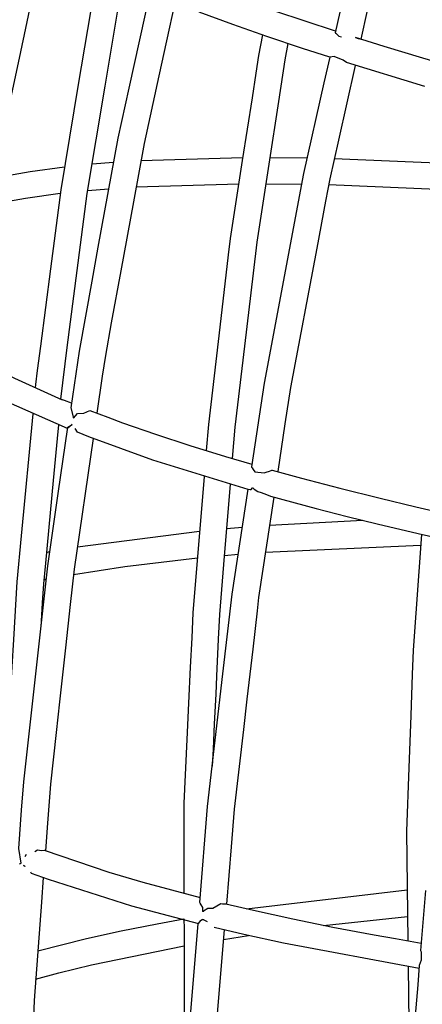
# Model space of a CAD drawing. Units: millimetres. Extents: x -5728 to 5728, y -4957 to 4956.
# Drawn here: x -3385 to -3234, y -149 to 221 of the extents above; entities that cross this region are included whole.
import ezdxf

# ---------------------------------------------------------------- set-up
doc = ezdxf.new("R2010")
doc.units = ezdxf.units.MM
doc.layers.get('0').update_dxf_attribs({"true_color": 0x5890e1})

# ---------------------------------------------------------------- blocks, each defined once
blk = doc.blocks.new('ИК 0156Т-1')
at = {"color": 18, "true_color": 0x000000}
for p, q in [((-3357.9, 166.47), (-3349.9, 167.09)), ((-3339.62, 167.75), (-3301.45, 168.89)), ((-3291.33, 168.91), (-3277.34, 168.77)), ((-3267.14, 168.56), (-3218.84, 166.49)), ((-3341.43, 157.85), (-3302.97, 159.03)), ((-3292.85, 159.06), (-3279.41, 158.93)), ((-3269.28, 158.73), (-3220.23, 156.65)), ((-3359.56, 156.53), (-3351.71, 157.17)), ((-3307.51, 29.82), (-3301.6, 30.31)), ((-3291.38, 31.06), (-3256.45, 32.9)), ((-3363.41, 22.96), (-3317.62, 28.89)), ((-3292.91, 20.96), (-3234.8, 23.55)), ((-3308.34, 19.75), (-3303.14, 20.17)), ((-3300.1, -112.73), (-3239.82, -105.63)), ((-3271.18, -118.96), (-3239.7, -115.65)), ((-3308.63, -124.15), (-3299.27, -122.71))]:
    blk.add_line(p, q, dxfattribs=at)
for points in [[(-3261.17, 240.65), (-3266.79, 215.67), (-3266.77, 215.63), (-3266.77, 215.63), (-3266.77, 215.63), (-3266.77, 215.63), (-3266.77, 215.63), (-3266.77, 215.63), (-3266.77, 215.63), (-3266.77, 215.63), (-3266.77, 215.63), (-3266.77, 215.63), (-3266.77, 215.63), (-3266.77, 215.63), (-3266.77, 215.63), (-3266.77, 215.63), (-3266.77, 215.63), (-3266.77, 215.63), (-3266.77, 215.63), (-3266.77, 215.63), (-3266.77, 215.63), (-3266.77, 215.63), (-3266.77, 215.63), (-3266.77, 215.63), (-3266.77, 215.63), (-3266.77, 215.63), (-3266.77, 215.63), (-3266.77, 215.63), (-3266.77, 215.63), (-3266.77, 215.62), (-3266.77, 215.62), (-3266.77, 215.62), (-3266.77, 215.62), (-3266.77, 215.62), (-3266.77, 215.62), (-3266.77, 215.62), (-3266.77, 215.62), (-3266.77, 215.62), (-3266.77, 215.62), (-3266.77, 215.62), (-3266.77, 215.62), (-3266.77, 215.62), (-3266.77, 215.62), (-3266.77, 215.62), (-3266.77, 215.62), (-3266.77, 215.62), (-3266.77, 215.62), (-3266.77, 215.62), (-3266.76, 215.62), (-3266.77, 215.62), (-3266.76, 215.62), (-3266.76, 215.62), (-3266.77, 215.62), (-3266.76, 215.62), (-3266.76, 215.62), (-3266.76, 215.62), (-3266.76, 215.62), (-3266.76, 215.62), (-3266.76, 215.62), (-3266.76, 215.62), (-3266.76, 215.62), (-3266.76, 215.62), (-3266.76, 215.62), (-3266.76, 215.62), (-3266.76, 215.62), (-3266.76, 215.62), (-3266.76, 215.62), (-3266.76, 215.62), (-3266.76, 215.62), (-3266.76, 215.62), (-3266.76, 215.62), (-3266.76, 215.62), (-3266.76, 215.62), (-3266.76, 215.62), (-3266.76, 215.62), (-3266.76, 215.62), (-3266.76, 215.62), (-3266.76, 215.62), (-3266.76, 215.62), (-3266.76, 215.62), (-3266.76, 215.62), (-3266.76, 215.62), (-3266.76, 215.62), (-3266.76, 215.62), (-3266.76, 215.62), (-3266.76, 215.62), (-3266.76, 215.62), (-3266.76, 215.62), (-3266.76, 215.62), (-3266.76, 215.62), (-3266.76, 215.62), (-3266.76, 215.62), (-3266.76, 215.62), (-3266.76, 215.62), (-3266.76, 215.62), (-3266.76, 215.62), (-3266.76, 215.62), (-3266.76, 215.62), (-3266.76, 215.62), (-3266.76, 215.62), (-3266.76, 215.62), (-3266.76, 215.62), (-3266.76, 215.62), (-3266.76, 215.62), (-3266.76, 215.62), (-3266.76, 215.62), (-3266.76, 215.62), (-3266.76, 215.62), (-3266.76, 215.62), (-3266.76, 215.62), (-3266.76, 215.62), (-3266.76, 215.62), (-3266.76, 215.62), (-3266.76, 215.62), (-3266.76, 215.62), (-3266.76, 215.62), (-3266.76, 215.62), (-3266.76, 215.61), (-3266.76, 215.61), (-3266.76, 215.61), (-3266.76, 215.61), (-3266.76, 215.61), (-3266.76, 215.61), (-3266.76, 215.61), (-3266.76, 215.61), (-3266.76, 215.61), (-3266.76, 215.61), (-3266.76, 215.61), (-3266.76, 215.61), (-3266.76, 215.61), (-3266.76, 215.61), (-3266.76, 215.61), (-3266.76, 215.61), (-3266.76, 215.61), (-3266.76, 215.61), (-3266.76, 215.61), (-3266.76, 215.61), (-3266.76, 215.61), (-3266.76, 215.61), (-3266.76, 215.61), (-3266.76, 215.61), (-3266.76, 215.61), (-3266.76, 215.61), (-3266.76, 215.61), (-3266.76, 215.61), (-3266.76, 215.61), (-3266.76, 215.61), (-3266.76, 215.61), (-3266.76, 215.61), (-3266.76, 215.61), (-3266.76, 215.61), (-3266.76, 215.61), (-3266.76, 215.61), (-3266.76, 215.61), (-3266.76, 215.61), (-3266.76, 215.61), (-3266.76, 215.61), (-3266.76, 215.61), (-3266.76, 215.61), (-3266.76, 215.61), (-3266.76, 215.61), (-3266.76, 215.61), (-3266.76, 215.61), (-3266.76, 215.61), (-3266.76, 215.61), (-3266.76, 215.61), (-3266.76, 215.61), (-3266.76, 215.61), (-3266.76, 215.61), (-3266.76, 215.61), (-3266.76, 215.61), (-3266.76, 215.61), (-3266.76, 215.61), (-3266.76, 215.61), (-3266.76, 215.61), (-3266.76, 215.61), (-3266.76, 215.61), (-3266.76, 215.61), (-3266.76, 215.61), (-3266.76, 215.61), (-3266.76, 215.61), (-3266.76, 215.61), (-3266.76, 215.61), (-3266.76, 215.61), (-3266.76, 215.61), (-3266.76, 215.61), (-3266.76, 215.61), (-3266.76, 215.61), (-3266.76, 215.61), (-3266.76, 215.61), (-3266.76, 215.61), (-3266.76, 215.61), (-3266.76, 215.61), (-3266.76, 215.61), (-3266.76, 215.61), (-3266.76, 215.61), (-3266.76, 215.61), (-3266.76, 215.61), (-3266.76, 215.61), (-3266.76, 215.61), (-3266.76, 215.61), (-3266.76, 215.61), (-3266.76, 215.61), (-3266.76, 215.61), (-3266.76, 215.61), (-3266.76, 215.61), (-3266.76, 215.61), (-3266.76, 215.61), (-3266.76, 215.61), (-3266.76, 215.61), (-3266.76, 215.61), (-3266.76, 215.61), (-3266.76, 215.61), (-3266.76, 215.61), (-3266.76, 215.61), (-3266.76, 215.61), (-3266.76, 215.61), (-3266.76, 215.61), (-3266.76, 215.61), (-3266.76, 215.61), (-3266.76, 215.61), (-3266.76, 215.61), (-3266.76, 215.6), (-3266.76, 215.6), (-3266.76, 215.6), (-3266.76, 215.6), (-3266.76, 215.6), (-3266.76, 215.6), (-3266.76, 215.6), (-3266.76, 215.6), (-3266.76, 215.6), (-3266.76, 215.6), (-3266.76, 215.6), (-3266.76, 215.6), (-3266.76, 215.6), (-3266.76, 215.6), (-3266.76, 215.6), (-3266.76, 215.6), (-3266.76, 215.6), (-3266.76, 215.6), (-3266.76, 215.6), (-3266.76, 215.6), (-3266.76, 215.6), (-3266.76, 215.6), (-3266.76, 215.6), (-3266.76, 215.6), (-3266.75, 215.6), (-3266.76, 215.6), (-3266.76, 215.6), (-3266.75, 215.6), (-3266.75, 215.6), (-3266.75, 215.6), (-3266.75, 215.6), (-3266.75, 215.6), (-3266.75, 215.6), (-3266.75, 215.6), (-3266.75, 215.6), (-3266.75, 215.6), (-3266.75, 215.6), (-3266.75, 215.6), (-3266.75, 215.6), (-3266.75, 215.6), (-3266.75, 215.6), (-3266.75, 215.6), (-3266.75, 215.6), (-3266.75, 215.6), (-3266.75, 215.6), (-3266.75, 215.6), (-3266.75, 215.6), (-3266.75, 215.6), (-3266.75, 215.6), (-3266.75, 215.6), (-3266.75, 215.6), (-3266.75, 215.6), (-3266.75, 215.6), (-3266.75, 215.6), (-3266.75, 215.6), (-3266.75, 215.6), (-3266.75, 215.6), (-3266.75, 215.6), (-3266.75, 215.6), (-3266.75, 215.6), (-3266.75, 215.6), (-3266.75, 215.6), (-3266.75, 215.6), (-3266.75, 215.6), (-3266.75, 215.6), (-3266.75, 215.6), (-3266.75, 215.6), (-3266.75, 215.6), (-3266.75, 215.6), (-3266.75, 215.6), (-3266.75, 215.6), (-3266.75, 215.6), (-3266.75, 215.6), (-3266.75, 215.6), (-3266.75, 215.6), (-3266.75, 215.6), (-3266.75, 215.6), (-3266.75, 215.6), (-3266.75, 215.6), (-3266.75, 215.6), (-3266.75, 215.6), (-3266.75, 215.6), (-3266.75, 215.6), (-3266.75, 215.6), (-3266.75, 215.6), (-3266.75, 215.6), (-3266.75, 215.6), (-3266.75, 215.6), (-3266.75, 215.6), (-3266.75, 215.6), (-3266.75, 215.6), (-3266.75, 215.6), (-3266.75, 215.6), (-3266.75, 215.6), (-3266.75, 215.6), (-3266.75, 215.6), (-3266.75, 215.6), (-3266.75, 215.6), (-3266.75, 215.6), (-3266.75, 215.6), (-3266.75, 215.6), (-3266.75, 215.6), (-3266.75, 215.6), (-3266.75, 215.6), (-3266.75, 215.6), (-3266.75, 215.6), (-3266.75, 215.6), (-3266.75, 215.6), (-3266.75, 215.6), (-3266.75, 215.6), (-3266.75, 215.6), (-3266.75, 215.6), (-3266.75, 215.6), (-3266.75, 215.6), (-3266.75, 215.6), (-3266.75, 215.6), (-3266.75, 215.6), (-3266.75, 215.6), (-3266.75, 215.6), (-3266.75, 215.6), (-3266.75, 215.6), (-3266.75, 215.6), (-3266.75, 215.6), (-3266.75, 215.6), (-3266.75, 215.6), (-3266.75, 215.6), (-3266.75, 215.6), (-3266.75, 215.6), (-3266.75, 215.6), (-3266.75, 215.6), (-3266.75, 215.6), (-3266.75, 215.6), (-3266.75, 215.6), (-3266.75, 215.6), (-3266.75, 215.6), (-3266.75, 215.6), (-3266.75, 215.6), (-3266.75, 215.6), (-3266.75, 215.6), (-3266.75, 215.6), (-3266.75, 215.6), (-3266.75, 215.6), (-3266.75, 215.59), (-3266.75, 215.59), (-3266.75, 215.59), (-3266.75, 215.59), (-3266.75, 215.59), (-3266.75, 215.59), (-3266.75, 215.59), (-3266.75, 215.59), (-3266.75, 215.59), (-3266.75, 215.59), (-3266.75, 215.59), (-3266.75, 215.59), (-3266.75, 215.59), (-3266.75, 215.59), (-3266.75, 215.59), (-3266.75, 215.59), (-3266.75, 215.59), (-3266.75, 215.59), (-3266.75, 215.59), (-3266.75, 215.59), (-3266.75, 215.59), (-3266.75, 215.59), (-3266.75, 215.59), (-3266.75, 215.59), (-3266.75, 215.59), (-3266.75, 215.59), (-3266.75, 215.59), (-3266.75, 215.59), (-3266.75, 215.59), (-3266.75, 215.59), (-3266.75, 215.59), (-3266.75, 215.59), (-3266.75, 215.59), (-3266.75, 215.59), (-3266.75, 215.59), (-3266.75, 215.59), (-3266.75, 215.59), (-3266.75, 215.59), (-3266.75, 215.59), (-3266.75, 215.59), (-3266.75, 215.59), (-3266.75, 215.59), (-3266.75, 215.59), (-3266.75, 215.59), (-3266.75, 215.59), (-3266.75, 215.59), (-3266.75, 215.59), (-3266.75, 215.59), (-3266.75, 215.59), (-3266.75, 215.59), (-3266.75, 215.59), (-3266.75, 215.59), (-3266.75, 215.59), (-3266.75, 215.59), (-3266.75, 215.59), (-3266.75, 215.59), (-3266.75, 215.59), (-3266.75, 215.59), (-3266.75, 215.59), (-3266.75, 215.59), (-3266.75, 215.59), (-3266.75, 215.59), (-3266.75, 215.59), (-3266.75, 215.59), (-3266.75, 215.59), (-3266.75, 215.59), (-3266.75, 215.59), (-3266.75, 215.59), (-3266.75, 215.59), (-3266.75, 215.59), (-3266.75, 215.59), (-3266.75, 215.59), (-3266.75, 215.59), (-3266.75, 215.59), (-3266.75, 215.59), (-3266.75, 215.59), (-3266.75, 215.59), (-3266.75, 215.59), (-3266.75, 215.59), (-3266.75, 215.59), (-3266.75, 215.59), (-3266.75, 215.59), (-3266.75, 215.59), (-3266.75, 215.59), (-3266.75, 215.59), (-3266.75, 215.59), (-3266.75, 215.59), (-3266.75, 215.59), (-3266.75, 215.59), (-3266.75, 215.59), (-3266.75, 215.59), (-3266.75, 215.59), (-3266.75, 215.59), (-3266.75, 215.59), (-3266.75, 215.59), (-3266.75, 215.59), (-3266.74, 215.59), (-3266.74, 215.59), (-3266.74, 215.59), (-3266.74, 215.59), (-3266.74, 215.59), (-3266.74, 215.59), (-3266.74, 215.59), (-3266.74, 215.59), (-3266.74, 215.59), (-3266.74, 215.59), (-3266.75, 215.59), (-3266.74, 215.59), (-3266.74, 215.59), (-3266.74, 215.59), (-3266.74, 215.59), (-3266.74, 215.59), (-3266.74, 215.59), (-3266.74, 215.59), (-3266.74, 215.59), (-3266.74, 215.59), (-3266.74, 215.59), (-3266.74, 215.59), (-3266.74, 215.59), (-3266.74, 215.59), (-3266.74, 215.59), (-3266.74, 215.59), (-3266.74, 215.59), (-3266.74, 215.59), (-3266.74, 215.59), (-3266.74, 215.59), (-3266.74, 215.59), (-3266.74, 215.59), (-3266.74, 215.59), (-3266.74, 215.59), (-3266.74, 215.59), (-3266.74, 215.59), (-3266.74, 215.59), (-3266.74, 215.59), (-3266.74, 215.59), (-3266.74, 215.59), (-3266.74, 215.59), (-3266.74, 215.59), (-3266.74, 215.59), (-3266.74, 215.59), (-3266.74, 215.59), (-3266.74, 215.59), (-3266.74, 215.59), (-3266.74, 215.59), (-3266.74, 215.59), (-3266.74, 215.59), (-3266.74, 215.59), (-3266.74, 215.59), (-3266.74, 215.59), (-3266.74, 215.59), (-3266.74, 215.59), (-3266.74, 215.59), (-3266.74, 215.59), (-3266.74, 215.59), (-3266.74, 215.59), (-3266.74, 215.59), (-3266.74, 215.59), (-3266.74, 215.59), (-3266.74, 215.59), (-3266.74, 215.59), (-3266.74, 215.59), (-3266.74, 215.59), (-3266.74, 215.59), (-3266.74, 215.59), (-3266.74, 215.59), (-3266.74, 215.59), (-3266.74, 215.59), (-3266.74, 215.59), (-3266.74, 215.59), (-3266.74, 215.59), (-3266.74, 215.59), (-3266.74, 215.59), (-3266.74, 215.59), (-3266.74, 215.59), (-3266.74, 215.59), (-3266.74, 215.59), (-3266.74, 215.58), (-3266.74, 215.58), (-3266.74, 215.58), (-3266.74, 215.58), (-3266.74, 215.58), (-3266.74, 215.58), (-3266.74, 215.58), (-3266.74, 215.58), (-3266.74, 215.58), (-3266.74, 215.58), (-3266.74, 215.58), (-3266.74, 215.58), (-3266.74, 215.58), (-3266.74, 215.58), (-3266.74, 215.58), (-3266.74, 215.58), (-3266.74, 215.58), (-3266.74, 215.58), (-3266.74, 215.58), (-3266.74, 215.58), (-3266.74, 215.58), (-3266.74, 215.58), (-3266.74, 215.58), (-3266.74, 215.58), (-3266.74, 215.58), (-3266.74, 215.58), (-3266.74, 215.58), (-3266.74, 215.58), (-3266.74, 215.58), (-3266.74, 215.58), (-3266.74, 215.58), (-3266.74, 215.58), (-3266.74, 215.58), (-3266.74, 215.58), (-3266.74, 215.58), (-3266.74, 215.58), (-3266.74, 215.58), (-3266.74, 215.58), (-3266.74, 215.58), (-3266.74, 215.58), (-3266.74, 215.58), (-3266.74, 215.58), (-3266.74, 215.58), (-3266.74, 215.58), (-3266.74, 215.58), (-3266.74, 215.58), (-3266.74, 215.58), (-3266.74, 215.58), (-3266.74, 215.58), (-3266.74, 215.58), (-3266.74, 215.58), (-3266.74, 215.58), (-3266.74, 215.58), (-3266.74, 215.58), (-3266.74, 215.58), (-3266.74, 215.58), (-3266.74, 215.58), (-3266.74, 215.58), (-3266.74, 215.58), (-3266.74, 215.58), (-3266.74, 215.58), (-3266.74, 215.58), (-3266.74, 215.58), (-3266.74, 215.58), (-3266.74, 215.58), (-3266.74, 215.58), (-3266.74, 215.58), (-3266.74, 215.58), (-3266.74, 215.58), (-3266.74, 215.58), (-3266.74, 215.58), (-3266.74, 215.58), (-3266.74, 215.58), (-3266.74, 215.58), (-3266.74, 215.58), (-3266.74, 215.58), (-3266.74, 215.58), (-3266.74, 215.58), (-3266.74, 215.58), (-3266.74, 215.58), (-3266.74, 215.58), (-3266.74, 215.58), (-3266.74, 215.58), (-3266.74, 215.58), (-3266.74, 215.58), (-3266.74, 215.58), (-3266.74, 215.58), (-3266.74, 215.58), (-3266.74, 215.58), (-3266.74, 215.58), (-3266.73, 215.58), (-3266.73, 215.58), (-3266.73, 215.58), (-3266.74, 215.58), (-3266.73, 215.58), (-3266.73, 215.58), (-3266.73, 215.58), (-3266.73, 215.58), (-3266.73, 215.58), (-3266.73, 215.58), (-3266.73, 215.58), (-3266.73, 215.58), (-3266.73, 215.58), (-3266.73, 215.58), (-3266.73, 215.58), (-3266.73, 215.58), (-3266.73, 215.58), (-3266.73, 215.58), (-3266.73, 215.58), (-3266.73, 215.58), (-3266.73, 215.58), (-3266.73, 215.58), (-3266.73, 215.58), (-3266.73, 215.58), (-3266.73, 215.58), (-3266.73, 215.58), (-3266.73, 215.58), (-3266.73, 215.58), (-3266.73, 215.58), (-3266.73, 215.58), (-3266.73, 215.58), (-3266.73, 215.58), (-3266.73, 215.58), (-3266.73, 215.58), (-3266.73, 215.58), (-3266.73, 215.58), (-3266.73, 215.58), (-3266.73, 215.58), (-3266.73, 215.58), (-3266.73, 215.58), (-3266.73, 215.58), (-3266.73, 215.58), (-3266.73, 215.58), (-3266.73, 215.58), (-3266.73, 215.58), (-3266.73, 215.58), (-3266.73, 215.58), (-3266.73, 215.58), (-3266.73, 215.58), (-3266.73, 215.58), (-3266.73, 215.58), (-3266.73, 215.58), (-3266.73, 215.58), (-3266.73, 215.58), (-3266.73, 215.58), (-3266.73, 215.58), (-3266.73, 215.58), (-3266.73, 215.58), (-3266.73, 215.58), (-3266.73, 215.58), (-3266.73, 215.58), (-3266.73, 215.58), (-3266.73, 215.58), (-3266.73, 215.58), (-3266.73, 215.58), (-3266.73, 215.58), (-3266.73, 215.58), (-3266.73, 215.58), (-3266.73, 215.57), (-3266.73, 215.57), (-3266.73, 215.57), (-3266.73, 215.57), (-3266.73, 215.57), (-3266.73, 215.57), (-3266.73, 215.57), (-3266.73, 215.57), (-3266.73, 215.57), (-3266.73, 215.57), (-3266.73, 215.57), (-3266.73, 215.57), (-3266.73, 215.57), (-3266.73, 215.57), (-3266.73, 215.57), (-3266.73, 215.57), (-3266.73, 215.57), (-3266.73, 215.57), (-3266.73, 215.57), (-3266.73, 215.57), (-3266.73, 215.57), (-3266.73, 215.57), (-3266.73, 215.57), (-3266.73, 215.57), (-3266.73, 215.57), (-3266.73, 215.57), (-3266.7, 215.55), (-3266.65, 215.51), (-3266.58, 215.45), (-3266.48, 215.35), (-3265.48, 214.34), (-3264.45, 214.14)], [(-3184.82, 192.17), (-3188.46, 193.15), (-3203.89, 197.4), (-3219.11, 201.73), (-3233.97, 206.08), (-3248.45, 210.47), (-3259.22, 213.85), (-3258.18, 213.52), (-3257.09, 213.23), (-3254.66, 224.05), (-3251.45, 238.31), (-3248.65, 248.94), (-3244.01, 266.58), (-3241.25, 277.05), (-3231.27, 314.95), (-3226.9, 329.36), (-3224.59, 336.99), (-3216.25, 364.5)], [(-3376.22, 248.83), (-3384.77, 208.47), (-3390.46, 181.65), (-3393.41, 164.75), (-3395.17, 154.62), (-3398.38, 136.25), (-3402.15, 114.62), (-3404.4, 101.73), (-3405.2, 95.94)], [(-3355.56, 238.81), (-3357.6, 228.89), (-3359.6, 216.89), (-3363.06, 196.21), (-3369.64, 156.81), (-3373.5, 127.11), (-3377.27, 98.12), (-3378.45, 89.03), (-3379.14, 83.76), (-3379.25, 82.57)], [(-3266.66, 216.23), (-3289.44, 223.79), (-3308.93, 230.73), (-3327.24, 237.67)], [(-3365.66, 76.76), (-3368.26, 77.8), (-3368.95, 78.07), (-3369.37, 78.24), (-3369.52, 78.31), (-3369.57, 78.33), (-3369.58, 78.34), (-3369.59, 78.34), (-3369.6, 78.35), (-3369.6, 78.35), (-3367.25, 97.65), (-3363.51, 126.49), (-3359.75, 155.4), (-3353.02, 195.63), (-3347.77, 227.09), (-3346.2, 234.71)], [(-3268.87, 206.44), (-3279.11, 209.77), (-3292.37, 214.24), (-3305.14, 218.72), (-3317.82, 223.37)], [(-3336.13, 231.26), (-3344.14, 194.85), (-3348.25, 176.13), (-3355.71, 135.23), (-3358.03, 122.5), (-3362.8, 96.33), (-3365.91, 75.04), (-3364.93, 71.18), (-3363.36, 72.97), (-3361.04, 73.09), (-3358.8, 74.03), (-3352.06, 71.51), (-3346.52, 69.44), (-3334.19, 65.15), (-3321.32, 60.93), (-3307.94, 56.79), (-3298.03, 53.9)], [(-3326.88, 226.84), (-3330, 212.63), (-3332.88, 199.53), (-3338.44, 174.2), (-3342.44, 152.28), (-3347.16, 126.39), (-3350.7, 106.97), (-3352.93, 94.74), (-3354.08, 86.89), (-3356.1, 73.01)], [(-3294.05, 214.83), (-3295.53, 207.18), (-3296.56, 200.52), (-3297.98, 191.3), (-3301.63, 167.73), (-3306.15, 138.49), (-3306.86, 132.45), (-3308.15, 121.48), (-3310.69, 99.91), (-3314.34, 68.8), (-3315.15, 59.02)], [(-3284.5, 211.59), (-3285.68, 205.48), (-3288.09, 189.86), (-3291.72, 166.37), (-3296.23, 137.18), (-3297.6, 125.58), (-3300.82, 98.21), (-3304.39, 67.85), (-3305.36, 56.04)], [(-3233.22, 195.45), (-3262.6, 204.44), (-3263.85, 205.36), (-3267.18, 206.76), (-3268.84, 206.52), (-3271.02, 196.88), (-3278.68, 162.85), (-3293.42, 84.32), (-3298.18, 52.9), (-3298.18, 52.9), (-3298.18, 52.9), (-3298.18, 52.9), (-3298.18, 52.9), (-3298.18, 52.9), (-3298.18, 52.9), (-3298.18, 52.9), (-3298.18, 52.9), (-3298.18, 52.9), (-3298.18, 52.9), (-3298.18, 52.9), (-3298.18, 52.9), (-3298.18, 52.9), (-3298.18, 52.9), (-3298.18, 52.9), (-3298.18, 52.9), (-3298.18, 52.9), (-3298.18, 52.9), (-3298.18, 52.9), (-3298.18, 52.9), (-3298.18, 52.9), (-3298.18, 52.9), (-3298.18, 52.9), (-3298.18, 52.9), (-3298.18, 52.9), (-3298.18, 52.9), (-3298.18, 52.9), (-3298.18, 52.9), (-3298.18, 52.9), (-3298.18, 52.9), (-3298.18, 52.89), (-3298.18, 52.89), (-3298.18, 52.89), (-3298.18, 52.89), (-3298.18, 52.89), (-3298.18, 52.89), (-3298.18, 52.89), (-3298.17, 52.89), (-3298.17, 52.89), (-3298.17, 52.89), (-3298.17, 52.89), (-3298.17, 52.89), (-3298.17, 52.89), (-3298.17, 52.89), (-3298.17, 52.89), (-3298.17, 52.89), (-3298.17, 52.89), (-3298.17, 52.89), (-3298.17, 52.89), (-3298.17, 52.89), (-3298.17, 52.89), (-3298.17, 52.89), (-3298.17, 52.89), (-3298.17, 52.89), (-3298.17, 52.89), (-3298.17, 52.89), (-3298.17, 52.89), (-3298.17, 52.89), (-3298.17, 52.89), (-3298.17, 52.89), (-3298.17, 52.89), (-3298.17, 52.89), (-3298.17, 52.88), (-3298.17, 52.88), (-3298.17, 52.88), (-3298.17, 52.88), (-3298.17, 52.88), (-3298.17, 52.88), (-3298.17, 52.88), (-3298.17, 52.88), (-3298.17, 52.88), (-3298.17, 52.88), (-3298.17, 52.88), (-3298.17, 52.88), (-3298.17, 52.88), (-3298.17, 52.88), (-3298.17, 52.88), (-3298.17, 52.88), (-3298.17, 52.88), (-3298.17, 52.88), (-3298.17, 52.88), (-3298.17, 52.88), (-3298.17, 52.88), (-3298.17, 52.87), (-3298.17, 52.87), (-3298.17, 52.87), (-3298.17, 52.87), (-3298.17, 52.87), (-3298.17, 52.87), (-3298.17, 52.87), (-3298.17, 52.87), (-3298.17, 52.87), (-3298.17, 52.87), (-3298.16, 52.87), (-3298.16, 52.87), (-3298.16, 52.87), (-3298.16, 52.87), (-3298.16, 52.87), (-3298.16, 52.87), (-3298.16, 52.87), (-3298.16, 52.87), (-3298.16, 52.87), (-3298.16, 52.87), (-3298.16, 52.87), (-3298.16, 52.87), (-3298.16, 52.87), (-3298.16, 52.87), (-3298.16, 52.87), (-3298.16, 52.86), (-3298.16, 52.86), (-3298.16, 52.86), (-3298.16, 52.86), (-3298.16, 52.86), (-3298.16, 52.86), (-3298.16, 52.86), (-3298.16, 52.86), (-3298.16, 52.86), (-3298.16, 52.86), (-3298.16, 52.86), (-3298.16, 52.86), (-3298.16, 52.86), (-3298.16, 52.85), (-3298.15, 52.85), (-3298.15, 52.85), (-3298.15, 52.85), (-3298.15, 52.85), (-3298.15, 52.85), (-3298.15, 52.85), (-3298.15, 52.85), (-3298.15, 52.85), (-3298.15, 52.85), (-3298.15, 52.85), (-3298.15, 52.85), (-3298.15, 52.85), (-3298.15, 52.85), (-3298.15, 52.85), (-3298.15, 52.84), (-3298.15, 52.84), (-3298.15, 52.84), (-3298.15, 52.84), (-3298.15, 52.84), (-3298.15, 52.84), (-3298.15, 52.84), (-3298.15, 52.84), (-3298.15, 52.84), (-3298.15, 52.84), (-3298.15, 52.84), (-3298.15, 52.84), (-3298.15, 52.84), (-3298.15, 52.84), (-3298.15, 52.84), (-3298.15, 52.84), (-3298.15, 52.84), (-3298.15, 52.84), (-3298.15, 52.84), (-3298.15, 52.83), (-3298.15, 52.83), (-3298.14, 52.83), (-3298.14, 52.83), (-3298.14, 52.83), (-3298.14, 52.83), (-3298.14, 52.83), (-3298.14, 52.83), (-3298.14, 52.83), (-3298.14, 52.83), (-3298.14, 52.83), (-3298.14, 52.83), (-3298.14, 52.83), (-3298.14, 52.83), (-3298.14, 52.83), (-3298.14, 52.83), (-3298.14, 52.83), (-3298.14, 52.83), (-3298.14, 52.83), (-3298.14, 52.82), (-3298.14, 52.82), (-3298.14, 52.82), (-3298.14, 52.82), (-3298.14, 52.82), (-3298.14, 52.82), (-3298.14, 52.82), (-3298.14, 52.82), (-3298.14, 52.82), (-3298.14, 52.82), (-3298.14, 52.82), (-3298.14, 52.82), (-3298.14, 52.82), (-3298.14, 52.82), (-3298.14, 52.82), (-3298.13, 52.82), (-3298.13, 52.82), (-3298.13, 52.81), (-3298.13, 52.81), (-3298.13, 52.81), (-3298.13, 52.81), (-3298.13, 52.81), (-3298.13, 52.81), (-3298.13, 52.81), (-3298.13, 52.81), (-3298.13, 52.81), (-3298.13, 52.81), (-3298.13, 52.81), (-3298.13, 52.81), (-3298.13, 52.81), (-3298.13, 52.81), (-3298.13, 52.81), (-3298.13, 52.81), (-3298.13, 52.81), (-3298.13, 52.8), (-3298.13, 52.8), (-3298.13, 52.8), (-3298.13, 52.8), (-3298.13, 52.8), (-3298.13, 52.8), (-3298.13, 52.8), (-3298.13, 52.8), (-3298.12, 52.8), (-3298.12, 52.8), (-3298.12, 52.8), (-3298.12, 52.8), (-3298.12, 52.8), (-3298.12, 52.8), (-3298.12, 52.8), (-3298.12, 52.8), (-3298.12, 52.79), (-3298.12, 52.79), (-3298.12, 52.79), (-3298.12, 52.79), (-3298.12, 52.79), (-3298.12, 52.79), (-3298.12, 52.79), (-3298.12, 52.79), (-3298.12, 52.79), (-3298.12, 52.79), (-3297.98, 52.58), (-3297.59, 52.01), (-3296.91, 51.06), (-3293.43, 50.69), (-3292.62, 50.95), (-3291.47, 51.38), (-3290.79, 51.62), (-3290.55, 51.7), (-3290.47, 51.72), (-3290.45, 51.73), (-3290.44, 51.73), (-3290.43, 51.73), (-3290.43, 51.73), (-3290.43, 51.73), (-3279.44, 48.7), (-3265.08, 44.93), (-3250.01, 41.17), (-3236.53, 37.98), (-3227.35, 35.88)], [(-3259.3, 203.41), (-3265.6, 175.43), (-3268.87, 160.89), (-3269.59, 157.03), (-3270.44, 152.5), (-3273.74, 134.96), (-3283.55, 82.71), (-3285.62, 69.06), (-3288.33, 51.15)], [(-3393.98, 161.45), (-3381.13, 163.68), (-3368.21, 165.43)], [(-3395.73, 151.41), (-3382.81, 153.67), (-3369.82, 155.48)], [(-3410.94, 95.33), (-3410.71, 95.37), (-3410.47, 95.42), (-3410.24, 95.48), (-3410.01, 95.55), (-3409.56, 95.71), (-3409.12, 95.89), (-3407.36, 96.68), (-3405.21, 95.94), (-3400.34, 93.17), (-3394.77, 90.12), (-3386.92, 86.14), (-3369.06, 78.12)], [(-3385.12, -95.84), (-3384.69, -95.7), (-3384.54, -95.65), (-3384.5, -95.63), (-3384.49, -95.62), (-3384.48, -95.62), (-3384.48, -95.62), (-3384.48, -95.62), (-3384.48, -95.62), (-3384.48, -95.62), (-3384.48, -95.62), (-3384.48, -95.62), (-3384.48, -95.62), (-3384.48, -95.62), (-3384.48, -95.62), (-3384.48, -95.62), (-3384.48, -95.62), (-3384.48, -95.62), (-3384.48, -95.62), (-3384.48, -95.62), (-3384.48, -95.62), (-3384.48, -95.62), (-3384.48, -95.62), (-3384.48, -95.62), (-3384.48, -95.62), (-3384.48, -95.62), (-3384.48, -95.62), (-3384.48, -95.62), (-3384.48, -95.62), (-3384.48, -95.62), (-3384.48, -95.62), (-3384.48, -95.62), (-3384.48, -95.62), (-3384.48, -95.62), (-3384.48, -95.62), (-3384.48, -95.62), (-3384.48, -95.62), (-3384.47, -95.62), (-3384.47, -95.62), (-3384.47, -95.62), (-3384.47, -95.62), (-3384.47, -95.62), (-3384.47, -95.62), (-3384.47, -95.62), (-3384.47, -95.62), (-3384.47, -95.62), (-3384.47, -95.62), (-3384.47, -95.62), (-3384.47, -95.62), (-3384.47, -95.62), (-3384.47, -95.62), (-3384.47, -95.62), (-3384.47, -95.62), (-3384.47, -95.62), (-3384.47, -95.62), (-3384.47, -95.62), (-3384.47, -95.62), (-3384.47, -95.61), (-3384.47, -95.61), (-3384.47, -95.61), (-3384.47, -95.61), (-3384.47, -95.61), (-3385.39, -90.1), (-3384.3, -75.69), (-3383.5, -65.12), (-3381.02, -42.66), (-3374.55, 15.88), (-3370.59, 43.01), (-3366.97, 67.78), (-3365.32, 68.78), (-3367.08, 67.31), (-3393.6, 78.94)], [(-3380.17, 72.82), (-3384.47, 27.12), (-3386.1, 9.89), (-3387.38, -11.76), (-3388.6, -32.21), (-3389.76, -51.66), (-3390.53, -64.72), (-3390.74, -72.82), (-3391.05, -84.8)], [(-3370.51, 68.69), (-3370.99, 63.61), (-3371.74, 55.69), (-3372.48, 47.86), (-3373.62, 35.69), (-3375.4, 16.82), (-3376.12, 9.15), (-3376.55, 1.95), (-3377.09, -7.07)], [(-3299.47, 44.4), (-3335.11, 55.49), (-3359.15, 64.15), (-3363.33, 65.89), (-3364.26, 67.26)], [(-3357.49, 63.53), (-3364.63, 14.62), (-3366.09, 1.37), (-3367.89, -14.92), (-3370.12, -35.12), (-3371.4, -46.67), (-3373.54, -66.02), (-3374.64, -80.56), (-3375.42, -90.94)], [(-3315.94, 49.33), (-3320.14, -1.74), (-3320.58, -11.09), (-3321.11, -22.15), (-3321.76, -35.6), (-3322.41, -49.3), (-3323.55, -73.07), (-3323.53, -84.9), (-3323.49, -106.96)], [(-3234.61, -125.69), (-3244.21, -124.02), (-3252.24, -122.61), (-3267.67, -119.68), (-3282.73, -116.6), (-3297.46, -113.35), (-3307.79, -110.91), (-3309.02, -110.92), (-3309.65, -110.82), (-3312.67, -112.6), (-3312.67, -112.61), (-3312.67, -112.61), (-3312.67, -112.61), (-3312.67, -112.61), (-3312.67, -112.61), (-3312.67, -112.61), (-3312.67, -112.61), (-3312.67, -112.61), (-3312.67, -112.61), (-3312.67, -112.61), (-3312.67, -112.61), (-3312.67, -112.61), (-3312.67, -112.61), (-3312.67, -112.61), (-3312.67, -112.61), (-3312.67, -112.61), (-3312.67, -112.61), (-3312.68, -112.61), (-3312.68, -112.61), (-3312.68, -112.61), (-3312.68, -112.61), (-3312.68, -112.61), (-3312.68, -112.61), (-3312.68, -112.61), (-3312.68, -112.61), (-3312.68, -112.61), (-3312.68, -112.61), (-3312.68, -112.61), (-3312.68, -112.61), (-3312.68, -112.61), (-3312.68, -112.61), (-3312.68, -112.61), (-3312.68, -112.61), (-3312.68, -112.61), (-3312.68, -112.61), (-3312.68, -112.61), (-3312.68, -112.61), (-3312.68, -112.61), (-3312.68, -112.61), (-3312.68, -112.61), (-3312.68, -112.61), (-3312.68, -112.61), (-3312.68, -112.61), (-3312.68, -112.61), (-3312.68, -112.61), (-3312.68, -112.61), (-3312.68, -112.61), (-3312.68, -112.61), (-3312.68, -112.61), (-3312.71, -112.61), (-3312.77, -112.61), (-3312.98, -112.62), (-3313.58, -112.61), (-3314.57, -112.57), (-3316.15, -113.59), (-3316.33, -113.8), (-3316.33, -113.8), (-3316.33, -113.8), (-3316.33, -113.8), (-3316.33, -113.8), (-3316.33, -113.8), (-3316.33, -113.8), (-3316.33, -113.8), (-3316.33, -113.8), (-3316.33, -113.8), (-3316.33, -113.8), (-3316.33, -113.79), (-3316.33, -113.79), (-3316.33, -113.79), (-3316.33, -113.79), (-3316.33, -113.79), (-3316.33, -113.79), (-3316.33, -113.79), (-3316.33, -113.79), (-3316.33, -113.79), (-3316.33, -113.79), (-3316.33, -113.79), (-3316.33, -113.79), (-3316.33, -113.79), (-3316.33, -113.79), (-3316.33, -113.79), (-3316.33, -113.79), (-3316.33, -113.79), (-3316.33, -113.79), (-3316.33, -113.79), (-3316.33, -113.79), (-3316.33, -113.79), (-3316.33, -113.79), (-3316.33, -113.79), (-3316.33, -113.79), (-3316.33, -113.79), (-3316.33, -113.79), (-3316.33, -113.79), (-3316.33, -113.79), (-3316.33, -113.79), (-3316.33, -113.79), (-3316.33, -113.79), (-3316.33, -113.79), (-3316.33, -113.79), (-3316.33, -113.79), (-3316.33, -113.79), (-3316.33, -113.79), (-3316.33, -113.78), (-3316.33, -113.78), (-3316.33, -113.78), (-3316.33, -113.78), (-3316.33, -113.78), (-3316.33, -113.78), (-3316.33, -113.78), (-3316.33, -113.78), (-3316.33, -113.78), (-3316.33, -113.78), (-3316.33, -113.78), (-3316.33, -113.78), (-3316.33, -113.78), (-3316.33, -113.78), (-3316.33, -113.78), (-3316.33, -113.78), (-3316.33, -113.78), (-3316.33, -113.78), (-3316.33, -113.78), (-3316.33, -113.78), (-3316.33, -113.78), (-3316.33, -113.78), (-3316.33, -113.78), (-3316.33, -113.78), (-3316.33, -113.78), (-3316.33, -113.78), (-3316.33, -113.78), (-3316.33, -113.78), (-3316.33, -113.78), (-3316.34, -113.78), (-3316.34, -113.78), (-3316.34, -113.77), (-3316.34, -113.77), (-3316.34, -113.77), (-3316.34, -113.77), (-3316.34, -113.77), (-3316.34, -113.77), (-3316.34, -113.77), (-3316.34, -113.77), (-3316.34, -113.77), (-3316.34, -113.77), (-3316.34, -113.77), (-3316.34, -113.77), (-3316.34, -113.77), (-3316.34, -113.77), (-3316.34, -113.77), (-3316.34, -113.77), (-3316.34, -113.77), (-3316.34, -113.77), (-3316.34, -113.77), (-3316.34, -113.77), (-3316.34, -113.77), (-3316.34, -113.77), (-3316.34, -113.77), (-3316.34, -113.77), (-3316.34, -113.77), (-3316.34, -113.76), (-3316.34, -113.76), (-3316.34, -113.76), (-3316.34, -113.76), (-3316.34, -113.76), (-3316.34, -113.76), (-3316.34, -113.76), (-3316.34, -113.76), (-3316.34, -113.76), (-3316.34, -113.76), (-3316.34, -113.76), (-3316.34, -113.75), (-3316.34, -113.75), (-3316.34, -113.75), (-3316.34, -113.75), (-3316.34, -113.75), (-3316.34, -113.75), (-3316.34, -113.75), (-3316.34, -113.75), (-3316.34, -113.75), (-3316.34, -113.75), (-3316.34, -113.75), (-3316.34, -113.75), (-3316.34, -113.75), (-3316.34, -113.75), (-3316.34, -113.75), (-3316.34, -113.75), (-3316.34, -113.75), (-3316.34, -113.75), (-3316.34, -113.75), (-3316.34, -113.75), (-3316.34, -113.75), (-3316.34, -113.74), (-3316.34, -113.74), (-3316.34, -113.74), (-3316.34, -113.73), (-3316.35, -113.7), (-3316.37, -113.52), (-3316.39, -113.05), (-3316.42, -112.24), (-3317.05, -111.19), (-3317.39, -110.6), (-3317.5, -110.4), (-3317.53, -110.34), (-3317.53, -110.33), (-3317.54, -110.32), (-3317.54, -110.32), (-3317.54, -110.32), (-3317.54, -110.32), (-3317.54, -110.32), (-3317.54, -110.32), (-3317.54, -110.32), (-3317.54, -110.32), (-3317.54, -110.32), (-3317.54, -110.32), (-3317.54, -110.32), (-3317.54, -110.32), (-3317.54, -110.32), (-3317.54, -110.32), (-3317.54, -110.32), (-3317.54, -110.32), (-3317.54, -110.32), (-3317.54, -110.32), (-3317.54, -110.32), (-3317.54, -110.32), (-3317.54, -110.32), (-3317.54, -110.32), (-3317.54, -110.32), (-3317.54, -110.32), (-3317.54, -110.32), (-3317.54, -110.32), (-3317.54, -110.32), (-3317.54, -110.31), (-3317.54, -110.31), (-3317.54, -110.31), (-3317.54, -110.31), (-3317.54, -110.31), (-3317.54, -110.31), (-3317.54, -110.31), (-3317.54, -110.31), (-3317.54, -110.31), (-3317.54, -110.31), (-3317.54, -110.31), (-3317.54, -110.31), (-3317.54, -110.31), (-3317.54, -110.31), (-3317.54, -110.31), (-3317.54, -110.31), (-3317.54, -110.31), (-3317.54, -110.31), (-3317.54, -110.31), (-3317.54, -110.31), (-3317.54, -110.31), (-3317.54, -110.31), (-3317.54, -110.31), (-3317.54, -110.31), (-3317.54, -110.31), (-3317.54, -110.31), (-3317.54, -110.31), (-3317.54, -110.31), (-3317.54, -110.31), (-3317.54, -110.31), (-3317.54, -110.31), (-3317.54, -110.31), (-3317.54, -110.31), (-3317.54, -110.31), (-3317.54, -110.31), (-3317.54, -110.31), (-3317.54, -110.31), (-3317.54, -110.31), (-3317.54, -110.31), (-3317.54, -110.3), (-3317.54, -110.3), (-3317.54, -110.3), (-3317.54, -110.3), (-3317.54, -110.3), (-3317.54, -110.3), (-3317.54, -110.3), (-3317.54, -110.3), (-3317.54, -110.3), (-3317.54, -110.3), (-3317.54, -110.3), (-3317.54, -110.3), (-3317.54, -110.3), (-3317.54, -110.3), (-3317.54, -110.3), (-3317.54, -110.3), (-3317.54, -110.3), (-3317.54, -110.3), (-3317.54, -110.3), (-3317.54, -110.3), (-3317.54, -110.3), (-3317.54, -110.3), (-3317.54, -110.3), (-3317.54, -110.3), (-3317.54, -110.3), (-3314.63, -74.38), (-3308.86, -24.62), (-3305.4, 5.23), (-3299.44, 44.59), (-3298.71, 44.46), (-3298.35, 44.4), (-3297.82, 45.13), (-3297.82, 45.13), (-3297.82, 45.13), (-3297.82, 45.13), (-3297.82, 45.13), (-3297.82, 45.13), (-3297.82, 45.13), (-3297.82, 45.13), (-3297.82, 45.13), (-3297.82, 45.13), (-3297.82, 45.13), (-3297.82, 45.13), (-3297.82, 45.13), (-3297.82, 45.13), (-3297.82, 45.13), (-3297.82, 45.13), (-3297.82, 45.13), (-3297.82, 45.13), (-3297.82, 45.13), (-3297.82, 45.13), (-3297.82, 45.13), (-3297.82, 45.13), (-3297.81, 45.13), (-3297.81, 45.13), (-3297.81, 45.13), (-3297.81, 45.13), (-3297.81, 45.13), (-3297.81, 45.13), (-3297.81, 45.13), (-3297.81, 45.13), (-3297.81, 45.13), (-3297.81, 45.13), (-3297.81, 45.13), (-3297.81, 45.13), (-3297.81, 45.13), (-3297.81, 45.13), (-3297.81, 45.13), (-3297.81, 45.13), (-3297.81, 45.13), (-3297.81, 45.13), (-3297.81, 45.13), (-3297.81, 45.13), (-3297.81, 45.12), (-3297.81, 45.12), (-3297.81, 45.12), (-3297.81, 45.12), (-3297.81, 45.12), (-3297.81, 45.12), (-3297.81, 45.12), (-3297.81, 45.12), (-3297.81, 45.12), (-3297.81, 45.12), (-3297.81, 45.12), (-3297.81, 45.12), (-3297.81, 45.12), (-3297.81, 45.12), (-3297.81, 45.12), (-3297.81, 45.12), (-3297.81, 45.12), (-3297.81, 45.12), (-3297.81, 45.12), (-3297.81, 45.12), (-3297.81, 45.12), (-3297.81, 45.12), (-3297.81, 45.12), (-3297.81, 45.12), (-3297.81, 45.12), (-3297.81, 45.12), (-3297.81, 45.12), (-3297.81, 45.12), (-3297.81, 45.12), (-3297.81, 45.12), (-3297.81, 45.12), (-3297.81, 45.12), (-3297.81, 45.12), (-3297.81, 45.12), (-3297.81, 45.12), (-3297.81, 45.12), (-3297.81, 45.12), (-3297.81, 45.12), (-3297.81, 45.12), (-3297.81, 45.12), (-3297.81, 45.12), (-3297.81, 45.12), (-3297.81, 45.12), (-3297.81, 45.12), (-3297.81, 45.12), (-3297.81, 45.12), (-3297.81, 45.12), (-3297.81, 45.12), (-3297.81, 45.12), (-3297.81, 45.12), (-3297.81, 45.12), (-3297.81, 45.12), (-3297.81, 45.12), (-3297.81, 45.12), (-3297.81, 45.12), (-3297.81, 45.12), (-3297.81, 45.12), (-3297.81, 45.12), (-3297.81, 45.12), (-3297.81, 45.12), (-3297.8, 45.12), (-3297.8, 45.12), (-3297.8, 45.12), (-3297.8, 45.12), (-3297.8, 45.12), (-3297.8, 45.12), (-3297.8, 45.12), (-3297.8, 45.12), (-3297.8, 45.12), (-3297.8, 45.12), (-3297.8, 45.12), (-3297.8, 45.12), (-3297.8, 45.12), (-3297.8, 45.12), (-3297.8, 45.12), (-3297.8, 45.12), (-3297.8, 45.12), (-3297.8, 45.12), (-3297.8, 45.12), (-3297.8, 45.12), (-3297.8, 45.12), (-3297.8, 45.12), (-3297.8, 45.12), (-3297.8, 45.12), (-3297.8, 45.12), (-3297.8, 45.12), (-3297.8, 45.12), (-3297.8, 45.12), (-3297.8, 45.12), (-3297.8, 45.12), (-3297.8, 45.12), (-3297.8, 45.12), (-3297.8, 45.12), (-3297.8, 45.12), (-3297.8, 45.12), (-3297.8, 45.12), (-3297.8, 45.12), (-3297.8, 45.12), (-3297.8, 45.12), (-3297.8, 45.12), (-3297.8, 45.12), (-3297.8, 45.12), (-3297.8, 45.12), (-3297.8, 45.12), (-3297.8, 45.12), (-3297.8, 45.12), (-3297.8, 45.12), (-3297.8, 45.12), (-3297.8, 45.12), (-3297.8, 45.12), (-3297.8, 45.12), (-3297.8, 45.12), (-3297.8, 45.12), (-3297.8, 45.12), (-3297.8, 45.12), (-3297.8, 45.12), (-3297.8, 45.12), (-3297.79, 45.12), (-3297.8, 45.12), (-3297.79, 45.12), (-3297.79, 45.11), (-3297.79, 45.11), (-3297.79, 45.11), (-3297.79, 45.11), (-3297.79, 45.11), (-3297.79, 45.11), (-3297.79, 45.11), (-3297.79, 45.11), (-3297.79, 45.11), (-3297.79, 45.11), (-3297.79, 45.11), (-3297.79, 45.11), (-3297.79, 45.11), (-3297.79, 45.11), (-3297.79, 45.11), (-3297.79, 45.11), (-3297.79, 45.11), (-3297.79, 45.11), (-3297.79, 45.11), (-3297.79, 45.11), (-3297.79, 45.11), (-3297.79, 45.11), (-3297.79, 45.11), (-3297.79, 45.11), (-3297.79, 45.11), (-3297.79, 45.11), (-3297.79, 45.11), (-3297.79, 45.11), (-3297.79, 45.11), (-3297.79, 45.11), (-3297.79, 45.11), (-3297.79, 45.11), (-3297.79, 45.11), (-3297.79, 45.11), (-3297.79, 45.11), (-3297.79, 45.11), (-3297.79, 45.11), (-3297.79, 45.11), (-3297.79, 45.11), (-3297.79, 45.11), (-3297.79, 45.11), (-3297.79, 45.11), (-3297.79, 45.11), (-3297.79, 45.11), (-3297.79, 45.11), (-3297.78, 45.11), (-3297.78, 45.11), (-3297.78, 45.11), (-3297.78, 45.11), (-3297.78, 45.11), (-3297.78, 45.11), (-3297.78, 45.11), (-3297.78, 45.11), (-3297.78, 45.11), (-3297.78, 45.11), (-3297.78, 45.11), (-3297.78, 45.1), (-3297.78, 45.1), (-3297.78, 45.1), (-3297.78, 45.1), (-3297.78, 45.1), (-3297.78, 45.1), (-3297.78, 45.1), (-3297.78, 45.1), (-3297.78, 45.1), (-3297.78, 45.1), (-3297.78, 45.1), (-3297.78, 45.1), (-3297.78, 45.1), (-3297.78, 45.1), (-3297.78, 45.1), (-3297.78, 45.1), (-3297.78, 45.1), (-3297.78, 45.1), (-3297.77, 45.1), (-3297.77, 45.1), (-3297.77, 45.1), (-3297.77, 45.1), (-3297.77, 45.1), (-3297.77, 45.1), (-3297.69, 45.04), (-3297.47, 44.87), (-3297.13, 44.58), (-3295.85, 43.69), (-3294.5, 43.28), (-3292.56, 42.57), (-3291.09, 42.01), (-3273.95, 37.36), (-3262.36, 34.37), (-3251.11, 31.57), (-3235.69, 27.91), (-3227.99, 26.17)], [(-3306.16, 46.35), (-3308.36, 19.43), (-3310.15, -2.35), (-3310.6, -11.7), (-3311.26, -25.56), (-3311.59, -32.27), (-3312.12, -43.41), (-3312.57, -52.9), (-3312.87, -59.22)], [(-3289.77, 41.64), (-3295.49, 3.94), (-3296.06, -0.98), (-3297.73, -15.41), (-3299.9, -34.12), (-3301.22, -45.49), (-3304.68, -75.32), (-3305.82, -89.5), (-3307.56, -110.96)], [(-3234.51, 27.65), (-3237.58, -15.82), (-3237.92, -24.9), (-3238.49, -40.29), (-3239.21, -59.88), (-3240.08, -83.57), (-3239.59, -124.84)], [(-3232.97, -105.9), (-3234.83, -128.32), (-3234.61, -128.83), (-3234.58, -131.96), (-3235.3, -133.99), (-3235.9, -141.19), (-3236.85, -152.71)], [(-3364.85, 12.65), (-3345.61, 15.6), (-3318.45, 18.8)], [(-3379.36, -91.17), (-3378.42, -90.54), (-3376.86, -90.8), (-3375.92, -90.76), (-3351.69, -98.93), (-3338.85, -102.76), (-3317.4, -108.52)], [(-3381.02, -98.9), (-3380.72, -99.39), (-3374.37, -101.63), (-3343.16, -111.55), (-3318.07, -118.24), (-3317.1, -117.09), (-3316.95, -116.92), (-3316.89, -116.85), (-3316.83, -116.8), (-3316.82, -116.79), (-3316.82, -116.79), (-3316.82, -116.79), (-3316.82, -116.79), (-3316.82, -116.79), (-3316.82, -116.79), (-3316.82, -116.79), (-3316.82, -116.79), (-3316.82, -116.79), (-3316.82, -116.79), (-3316.82, -116.79), (-3316.81, -116.79), (-3316.81, -116.78), (-3316.81, -116.78), (-3316.81, -116.78), (-3316.81, -116.78), (-3316.8, -116.77), (-3316.78, -116.76), (-3316.78, -116.76), (-3316.78, -116.76), (-3316.78, -116.76), (-3316.78, -116.76), (-3316.78, -116.75), (-3316.78, -116.75), (-3316.78, -116.75), (-3316.77, -116.75), (-3316.77, -116.75), (-3316.77, -116.75), (-3316.77, -116.75), (-3316.77, -116.75), (-3316.77, -116.75), (-3316.77, -116.75), (-3316.77, -116.75), (-3316.77, -116.75), (-3316.75, -116.74), (-3316.75, -116.74), (-3316.75, -116.74), (-3316.75, -116.73), (-3316.75, -116.73), (-3316.75, -116.73), (-3316.75, -116.73), (-3316.75, -116.73), (-3316.75, -116.73), (-3316.75, -116.73), (-3316.75, -116.73), (-3316.74, -116.73), (-3316.74, -116.73), (-3316.74, -116.73), (-3316.74, -116.73), (-3316.74, -116.73), (-3316.74, -116.73), (-3316.71, -116.71), (-3316.7, -116.7), (-3316.7, -116.7), (-3316.7, -116.7), (-3316.7, -116.7), (-3316.7, -116.7), (-3316.69, -116.7), (-3316.69, -116.7), (-3316.69, -116.7), (-3316.69, -116.7), (-3316.69, -116.7), (-3316.69, -116.7), (-3316.69, -116.7), (-3316.69, -116.69), (-3316.69, -116.69), (-3316.69, -116.69), (-3316.69, -116.69), (-3316.69, -116.69), (-3316.67, -116.69), (-3316.66, -116.68), (-3316.64, -116.67), (-3316.64, -116.67), (-3316.64, -116.67), (-3316.64, -116.67), (-3316.64, -116.67), (-3316.64, -116.67), (-3316.64, -116.67), (-3316.64, -116.67), (-3316.64, -116.67), (-3316.64, -116.67), (-3316.64, -116.67), (-3316.63, -116.67), (-3316.63, -116.67), (-3316.63, -116.67), (-3316.63, -116.67), (-3316.63, -116.67), (-3316.63, -116.67), (-3316.63, -116.67), (-3316.63, -116.67), (-3316.63, -116.67), (-3316.63, -116.67), (-3316.63, -116.67), (-3316.62, -116.67), (-3316.62, -116.67), (-3316.62, -116.67), (-3316.62, -116.67), (-3316.62, -116.67), (-3316.62, -116.67), (-3316.62, -116.67), (-3316.62, -116.67), (-3316.62, -116.67), (-3316.62, -116.67), (-3316.62, -116.67), (-3316.62, -116.66), (-3316.61, -116.66), (-3316.61, -116.66), (-3316.61, -116.66), (-3316.61, -116.66), (-3316.61, -116.66), (-3316.61, -116.66), (-3316.61, -116.66), (-3316.61, -116.66), (-3316.61, -116.66), (-3316.61, -116.66), (-3316.61, -116.66), (-3316.6, -116.66), (-3316.59, -116.66), (-3316.57, -116.66), (-3316.56, -116.65), (-3316.55, -116.65), (-3316.53, -116.65), (-3316.52, -116.65), (-3316.5, -116.65), (-3316.49, -116.65), (-3316.47, -116.65), (-3316.46, -116.66), (-3316.42, -116.66), (-3316.41, -116.66), (-3316.39, -116.67), (-3316.36, -116.68), (-3316.32, -116.69), (-3316.28, -116.7), (-3316.2, -116.74), (-3316.02, -116.83), (-3314.78, -117.5)], [(-3376.18, -100.99), (-3376.88, -110.26), (-3379.66, -147.08), (-3382.15, -207.69), (-3383.01, -228.41), (-3383.04, -232.76), (-3383.07, -238.49), (-3383.12, -245.38), (-3383.19, -255.08)], [(-3378.26, -128.49), (-3360, -123.85), (-3347.03, -120.98), (-3333.52, -118.29), (-3323.48, -116.49), (-3323.46, -120.19), (-3323.45, -126.71), (-3323.42, -145.56), (-3323.32, -201.86)], [(-3321.11, -154.32), (-3318.18, -118.21)], [(-3242.32, -283.78), (-3267.37, -280.55), (-3276.09, -279.31), (-3291.23, -276.92), (-3305.98, -274.33), (-3315.3, -272.52), (-3315.15, -259.88), (-3314.84, -234.85), (-3313.34, -202.52), (-3311.13, -154.96), (-3308.34, -120.59)], [(-3235.4, -135.14), (-3286.17, -125.6), (-3301.05, -122.32), (-3312.18, -119.68)], [(-3379.05, -139.04), (-3370.36, -136.67), (-3358.07, -133.65), (-3323.45, -126.64)], [(-3239.48, -134.47), (-3239.23, -155.33), (-3238.88, -184.87)]]:
    blk.add_lwpolyline(points, dxfattribs=at)
for points in [[(-3374.99, 20.86), (-3374.06, 21.03), (-3373.91, 21.06), (-3374.4, 20.97)], [(-3375.96, 10.59), (-3375.31, 10.73), (-3375.22, 10.75), (-3375.2, 10.75), (-3375.2, 10.75), (-3375.2, 10.75), (-3375.2, 10.75), (-3375.2, 10.75), (-3375.2, 10.75), (-3375.2, 10.75), (-3375.2, 10.75), (-3375.2, 10.75), (-3375.2, 10.75), (-3375.2, 10.75), (-3375.2, 10.75), (-3375.2, 10.75), (-3375.2, 10.75), (-3375.2, 10.75), (-3375.2, 10.75), (-3375.2, 10.75), (-3375.2, 10.75), (-3375.2, 10.75), (-3375.2, 10.75), (-3375.2, 10.75), (-3375.2, 10.75), (-3375.2, 10.75), (-3375.2, 10.75), (-3375.2, 10.75), (-3375.2, 10.75), (-3375.2, 10.75), (-3375.2, 10.75), (-3375.2, 10.75), (-3375.2, 10.75), (-3375.2, 10.75), (-3375.2, 10.75), (-3375.2, 10.75), (-3375.2, 10.75), (-3375.21, 10.75), (-3375.55, 10.68)], [(-3382.96, -93.13), (-3382.59, -92.32)], [(-3383.55, -96.35), (-3383.15, -96.76), (-3383.12, -96.79), (-3383.12, -96.79), (-3383.12, -96.79), (-3383.12, -96.79), (-3383.12, -96.79), (-3383.12, -96.79), (-3383.12, -96.79), (-3383.12, -96.79), (-3383.12, -96.79), (-3383.12, -96.79), (-3383.12, -96.79), (-3383.12, -96.79), (-3383.12, -96.79), (-3383.12, -96.79), (-3383.12, -96.79), (-3383.12, -96.79), (-3383.12, -96.79), (-3383.12, -96.79), (-3383.12, -96.79), (-3383.12, -96.79), (-3383.12, -96.79), (-3383.12, -96.79), (-3383.12, -96.79), (-3383.12, -96.79), (-3383.12, -96.79), (-3383.12, -96.79), (-3383.12, -96.79), (-3383.12, -96.79), (-3383.12, -96.79), (-3383.12, -96.79), (-3383.12, -96.79), (-3383.12, -96.79), (-3383.12, -96.79), (-3383.12, -96.79), (-3383.12, -96.79), (-3383.12, -96.79), (-3383.12, -96.79), (-3383.12, -96.79), (-3383.12, -96.79), (-3383.12, -96.79), (-3383.12, -96.79), (-3383.12, -96.79), (-3383.12, -96.79), (-3383.12, -96.79), (-3383.12, -96.79), (-3383.12, -96.79), (-3383.12, -96.79), (-3383.12, -96.79), (-3383.12, -96.79), (-3383.12, -96.79), (-3383.12, -96.79), (-3383.12, -96.79), (-3383.12, -96.79), (-3383.12, -96.79), (-3383.12, -96.79), (-3383.12, -96.79), (-3383.12, -96.79), (-3383.12, -96.79), (-3383.12, -96.79), (-3383.12, -96.79), (-3383.12, -96.79), (-3383.12, -96.79), (-3383.12, -96.79), (-3383.12, -96.79), (-3383.12, -96.79), (-3383.12, -96.79), (-3383.12, -96.79), (-3383.12, -96.79), (-3383.12, -96.79), (-3383.12, -96.79), (-3383.12, -96.79), (-3383.12, -96.79), (-3383.12, -96.79), (-3383.12, -96.79), (-3383.12, -96.79), (-3383.12, -96.79), (-3383.12, -96.79), (-3383.12, -96.79), (-3383.12, -96.79), (-3383.12, -96.79), (-3383.12, -96.79), (-3383.12, -96.79), (-3383.13, -96.78), (-3383.32, -96.58)]]:
    blk.add_lwpolyline(points, close=True, dxfattribs=at)
blk = doc.blocks.new('ИК 0156Т-111')
blk.add_blockref('ИК 0156Т-1', (0, 0))
blk = doc.blocks.new('1')
blk.add_blockref('ИК 0156Т-111', (0, 0))
blk = doc.blocks.new('НИК 0156Т-1')
blk.add_blockref('1', (0, 0))

msp = doc.modelspace()

# ---------------------------------------------------------------- block references
msp.add_blockref('НИК 0156Т-1', (0, 0))

doc.saveas('drawing.dxf')
